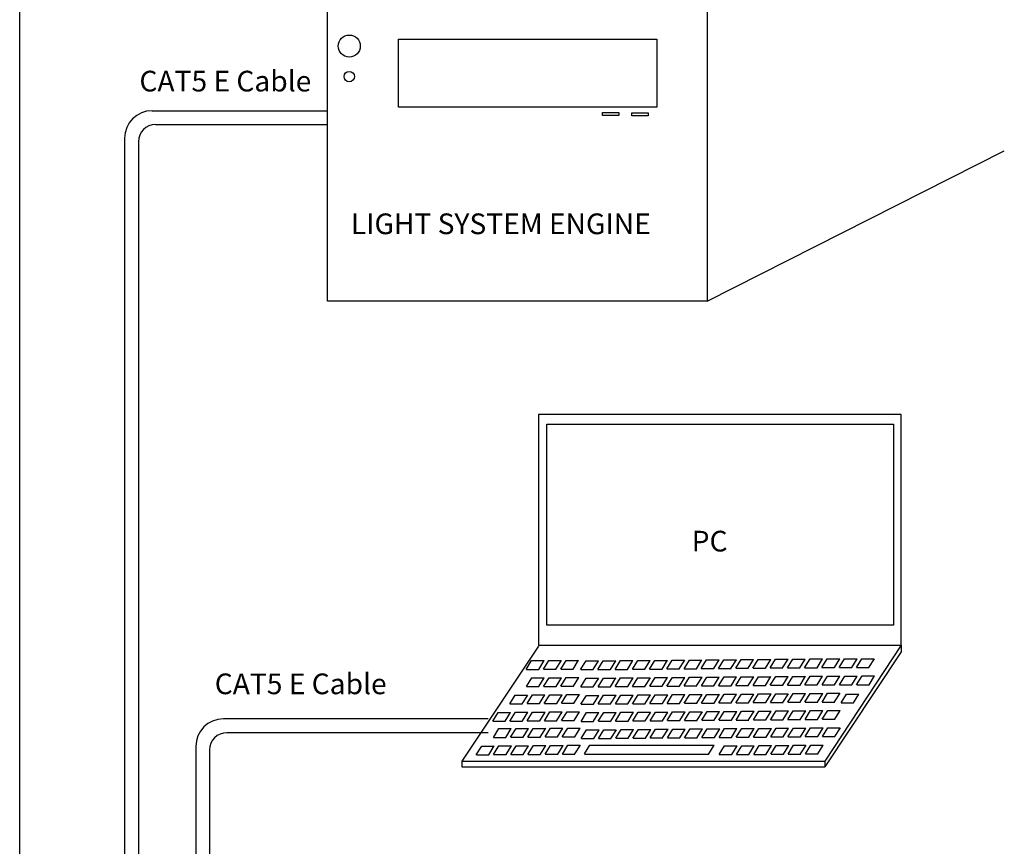
# Model space of a CAD drawing. Extents: x 26.5 to 37.5, y 99.6 to 108.1.
# Drawn here: x 26.5 to 29.3, y 103.1 to 105.5 of the extents above; entities that cross this region are included whole.
import ezdxf

# ---------------------------------------------------------------- set-up
doc = ezdxf.new("R2010")
doc.units = 0
doc.header["$MEASUREMENT"] = 0
doc.layers.get('0').update_dxf_attribs({"linetype": 'CONTINUOUS'})
doc.styles.get("Standard").update_dxf_attribs({"font": 'ARIAL.TTF'})

msp = doc.modelspace()

# ---------------------------------------------------------------- linework, layer by layer
at = {"linetype": 'Continuous'}
for p, q in [((26.4784, 99.5552), (26.4784, 108.0552)), ((26.8628, 105.2018), (27.3704, 105.2018)), ((26.8728, 105.1618), (27.3704, 105.1618)), ((26.7828, 105.1218), (26.7828, 101.9783)), ((26.8228, 105.1118), (26.8228, 101.9883)), ((28.4738, 104.6492), (29.3357, 105.0855)), ((27.9838, 103.6487), (27.7614, 103.3149)), ((29.0368, 103.6513), (28.8146, 103.315)), ((29.0368, 103.6514), (29.0368, 103.6319)), ((28.014, 103.6069), (28.0502, 103.6069)), ((28.064, 103.6073), (28.1002, 103.6073)), ((28.2719, 103.6069), (28.3081, 103.6069)), ((28.3219, 103.6073), (28.3581, 103.6073)), ((28.3719, 103.6078), (28.4081, 103.6078)), ((28.4219, 103.6082), (28.4581, 103.6082)), ((28.4719, 103.6086), (28.5081, 103.6086)), ((28.5219, 103.6091), (28.5581, 103.6091)), ((28.5719, 103.6095), (28.6081, 103.6095)), ((28.6219, 103.6099), (28.6581, 103.6099)), ((28.6719, 103.6104), (28.7081, 103.6104)), ((28.7219, 103.6108), (28.7581, 103.6108)), ((28.7719, 103.6113), (28.8081, 103.6113)), ((29.0368, 103.6319), (28.8147, 103.2987)), ((28.8219, 103.6117), (28.8581, 103.6117)), ((28.8724, 103.6115), (28.9085, 103.6115)), ((28.9224, 103.612), (28.9585, 103.612)), ((27.9487, 103.5811), (27.9848, 103.5811)), ((27.964, 103.6064), (28.0002, 103.6064)), ((27.9987, 103.5816), (28.0348, 103.5816)), ((28.0487, 103.582), (28.0848, 103.582)), ((28.1066, 103.5803), (28.1427, 103.5803)), ((28.1219, 103.6056), (28.1581, 103.6056)), ((28.1565, 103.5807), (28.1927, 103.5807)), ((28.1719, 103.606), (28.2081, 103.606)), ((28.2065, 103.5811), (28.2427, 103.5811)), ((28.2219, 103.6065), (28.2581, 103.6065)), ((28.2565, 103.5816), (28.2927, 103.5816)), ((28.3065, 103.582), (28.3427, 103.582)), ((28.3565, 103.5824), (28.3927, 103.5824)), ((28.4065, 103.5829), (28.4427, 103.5829)), ((28.4565, 103.5833), (28.4927, 103.5833)), ((28.5065, 103.5838), (28.5427, 103.5838)), ((28.5565, 103.5842), (28.5927, 103.5842)), ((28.6065, 103.5846), (28.6427, 103.5846)), ((28.6565, 103.5851), (28.6927, 103.5851)), ((28.7065, 103.5855), (28.7427, 103.5855)), ((28.7565, 103.5859), (28.7927, 103.5859)), ((28.8065, 103.5864), (28.8427, 103.5864)), ((28.857, 103.5862), (28.8932, 103.5862)), ((28.907, 103.5866), (28.9432, 103.5866)), ((27.9645, 103.5565), (28.0006, 103.5565)), ((28.0145, 103.5569), (28.0506, 103.5569)), ((28.0645, 103.5573), (28.1006, 103.5573)), ((28.1224, 103.5556), (28.1585, 103.5556)), ((28.1724, 103.556), (28.2085, 103.556)), ((28.2224, 103.5565), (28.2585, 103.5565)), ((28.2724, 103.5569), (28.3085, 103.5569)), ((28.3224, 103.5573), (28.3585, 103.5573)), ((28.3724, 103.5578), (28.4085, 103.5578)), ((28.4224, 103.5582), (28.4585, 103.5582)), ((28.4724, 103.5586), (28.5085, 103.5586)), ((28.5223, 103.5591), (28.5585, 103.5591)), ((28.5723, 103.5595), (28.6085, 103.5595)), ((28.6223, 103.5599), (28.6585, 103.5599)), ((28.6723, 103.5604), (28.7085, 103.5604)), ((28.7223, 103.5608), (28.7585, 103.5608)), ((28.7723, 103.5613), (28.8085, 103.5613)), ((28.8223, 103.5617), (28.8585, 103.5617)), ((28.8728, 103.5615), (28.909, 103.5615)), ((28.9228, 103.562), (28.959, 103.562)), ((27.9491, 103.5311), (27.9853, 103.5311)), ((27.9991, 103.5316), (28.0353, 103.5316)), ((28.0491, 103.532), (28.0853, 103.532)), ((28.107, 103.5303), (28.1431, 103.5303)), ((28.157, 103.5307), (28.1931, 103.5307)), ((28.207, 103.5311), (28.2431, 103.5311)), ((28.257, 103.5316), (28.2931, 103.5316)), ((28.307, 103.532), (28.3431, 103.532)), ((28.357, 103.5324), (28.3931, 103.5324)), ((28.407, 103.5329), (28.4431, 103.5329)), ((28.457, 103.5333), (28.4931, 103.5333)), ((28.507, 103.5338), (28.5431, 103.5338)), ((28.557, 103.5342), (28.5931, 103.5342)), ((28.607, 103.5346), (28.6431, 103.5346)), ((28.657, 103.5351), (28.6931, 103.5351)), ((28.707, 103.5355), (28.7431, 103.5355)), ((28.757, 103.5359), (28.7931, 103.5359)), ((28.807, 103.5364), (28.8431, 103.5364)), ((28.8574, 103.5362), (28.8936, 103.5362)), ((28.9074, 103.5366), (28.9436, 103.5366)), ((27.9164, 103.5066), (27.9525, 103.5066)), ((27.9664, 103.5071), (28.0025, 103.5071)), ((28.0164, 103.5075), (28.0525, 103.5075)), ((28.0664, 103.5079), (28.1025, 103.5079)), ((28.1228, 103.5056), (28.159, 103.5056)), ((28.1728, 103.506), (28.209, 103.506)), ((28.2228, 103.5065), (28.259, 103.5065)), ((28.2728, 103.5069), (28.309, 103.5069)), ((28.3228, 103.5073), (28.359, 103.5073)), ((28.3728, 103.5078), (28.409, 103.5078)), ((28.4228, 103.5082), (28.459, 103.5082)), ((28.4728, 103.5086), (28.5089, 103.5086)), ((28.5228, 103.5091), (28.5589, 103.5091)), ((28.5728, 103.5095), (28.6089, 103.5095)), ((28.6228, 103.5099), (28.6589, 103.5099)), ((28.6728, 103.5104), (28.7089, 103.5104)), ((28.7228, 103.5108), (28.7589, 103.5108)), ((28.7728, 103.5113), (28.8089, 103.5113)), ((28.8228, 103.5117), (28.8589, 103.5117)), ((28.8775, 103.509), (28.9137, 103.509)), ((27.901, 103.4813), (27.9371, 103.4813)), ((27.951, 103.4817), (27.9871, 103.4817)), ((28.001, 103.4822), (28.0371, 103.4822)), ((28.051, 103.4826), (28.0871, 103.4826)), ((28.1074, 103.4803), (28.1436, 103.4803)), ((28.1574, 103.4807), (28.1936, 103.4807)), ((28.2074, 103.4811), (28.2436, 103.4811)), ((28.2574, 103.4816), (28.2936, 103.4816)), ((28.3074, 103.482), (28.3436, 103.482)), ((28.3574, 103.4824), (28.3936, 103.4824)), ((28.4074, 103.4829), (28.4436, 103.4829)), ((28.4574, 103.4833), (28.4936, 103.4833)), ((28.5074, 103.4838), (28.5436, 103.4838)), ((28.5574, 103.4842), (28.5936, 103.4842)), ((28.6074, 103.4846), (28.6436, 103.4846)), ((28.6574, 103.4851), (28.6936, 103.4851)), ((28.7074, 103.4855), (28.7436, 103.4855)), ((28.7574, 103.4859), (28.7936, 103.4859)), ((28.8074, 103.4864), (28.8436, 103.4864)), ((28.8621, 103.4837), (28.8983, 103.4837)), ((27.8383, 103.4374), (27.0695, 103.4374)), ((27.8668, 103.4562), (27.903, 103.4562)), ((27.9168, 103.4566), (27.953, 103.4566)), ((27.9668, 103.4571), (28.003, 103.4571)), ((28.0168, 103.4575), (28.053, 103.4575)), ((28.0668, 103.4579), (28.1029, 103.4579)), ((28.1232, 103.4556), (28.1594, 103.4556)), ((28.1732, 103.456), (28.2094, 103.456)), ((28.2232, 103.4565), (28.2594, 103.4565)), ((28.2732, 103.4569), (28.3094, 103.4569)), ((28.3232, 103.4573), (28.3594, 103.4573)), ((28.3732, 103.4578), (28.4094, 103.4578)), ((28.4232, 103.4582), (28.4594, 103.4582)), ((28.4732, 103.4586), (28.5094, 103.4586)), ((28.5232, 103.4591), (28.5594, 103.4591)), ((28.5732, 103.4595), (28.6094, 103.4595)), ((28.6232, 103.46), (28.6594, 103.46)), ((28.6578, 103.4351), (28.694, 103.4351)), ((28.6732, 103.4604), (28.7094, 103.4604)), ((28.7078, 103.4355), (28.744, 103.4355)), ((28.7232, 103.4608), (28.7594, 103.4608)), ((28.7578, 103.4359), (28.794, 103.4359)), ((28.7732, 103.4613), (28.8094, 103.4613)), ((28.8078, 103.4364), (28.844, 103.4364)), ((28.8232, 103.4617), (28.8594, 103.4617)), ((27.8514, 103.4309), (27.8876, 103.4309)), ((27.8687, 103.4091), (27.9048, 103.4091)), ((27.9014, 103.4313), (27.9376, 103.4313)), ((27.9187, 103.4095), (27.9548, 103.4095)), ((27.9514, 103.4317), (27.9876, 103.4317)), ((27.9687, 103.41), (28.0048, 103.41)), ((28.0014, 103.4322), (28.0376, 103.4322)), ((28.0187, 103.4104), (28.0548, 103.4104)), ((28.0514, 103.4326), (28.0876, 103.4326)), ((28.0687, 103.4108), (28.1048, 103.4108)), ((28.1079, 103.4303), (28.144, 103.4303)), ((28.1579, 103.4307), (28.194, 103.4307)), ((28.2079, 103.4311), (28.244, 103.4311)), ((28.2579, 103.4316), (28.294, 103.4316)), ((28.2737, 103.4069), (28.3098, 103.4069)), ((28.3079, 103.432), (28.344, 103.432)), ((28.3237, 103.4073), (28.3598, 103.4073)), ((28.3579, 103.4324), (28.394, 103.4324)), ((28.3737, 103.4078), (28.4098, 103.4078)), ((28.4078, 103.4329), (28.444, 103.4329)), ((28.4237, 103.4082), (28.4598, 103.4082)), ((28.4578, 103.4333), (28.494, 103.4333)), ((28.4737, 103.4086), (28.5098, 103.4086)), ((28.5078, 103.4338), (28.544, 103.4338)), ((28.5237, 103.4091), (28.5598, 103.4091)), ((28.5578, 103.4342), (28.594, 103.4342)), ((28.5737, 103.4095), (28.6098, 103.4095)), ((28.6078, 103.4346), (28.644, 103.4346)), ((28.6237, 103.41), (28.6598, 103.41)), ((28.6737, 103.4104), (28.7098, 103.4104)), ((28.7237, 103.4108), (28.7598, 103.4108)), ((28.7736, 103.4113), (28.8098, 103.4113)), ((28.8236, 103.4117), (28.8598, 103.4117)), ((27.8383, 103.3974), (27.0795, 103.3974)), ((27.8533, 103.3838), (27.8895, 103.3838)), ((27.9033, 103.3842), (27.9395, 103.3842)), ((27.9533, 103.3846), (27.9895, 103.3846)), ((28.0033, 103.3851), (28.0395, 103.3851)), ((28.0533, 103.3855), (28.0895, 103.3855)), ((28.1083, 103.3803), (28.1445, 103.3803)), ((28.1237, 103.4056), (28.1598, 103.4056)), ((28.1583, 103.3807), (28.1945, 103.3807)), ((28.1737, 103.406), (28.2098, 103.406)), ((28.2083, 103.3811), (28.2445, 103.3811)), ((28.2237, 103.4065), (28.2598, 103.4065)), ((28.2583, 103.3816), (28.2945, 103.3816)), ((28.3083, 103.382), (28.3445, 103.382)), ((28.3583, 103.3824), (28.3944, 103.3824)), ((28.4083, 103.3829), (28.4444, 103.3829)), ((28.4583, 103.3833), (28.4944, 103.3833)), ((28.5083, 103.3838), (28.5444, 103.3838)), ((28.5583, 103.3842), (28.5944, 103.3842)), ((28.6083, 103.3846), (28.6444, 103.3846)), ((28.6583, 103.3851), (28.6944, 103.3851)), ((28.7083, 103.3855), (28.7444, 103.3855)), ((28.7583, 103.3859), (28.7944, 103.3859)), ((28.8083, 103.3864), (28.8444, 103.3864)), ((26.9895, 103.3574), (26.9895, 102.1802)), ((27.8191, 103.3587), (27.8553, 103.3587)), ((27.8691, 103.3591), (27.9053, 103.3591)), ((27.9191, 103.3595), (27.9553, 103.3595)), ((27.9691, 103.36), (28.0053, 103.36)), ((28.0191, 103.3604), (28.0553, 103.3604)), ((28.0691, 103.3608), (28.1053, 103.3608)), ((28.1326, 103.3609), (28.4941, 103.3609)), ((28.5241, 103.3591), (28.5603, 103.3591)), ((28.5741, 103.3595), (28.6103, 103.3595)), ((28.6241, 103.36), (28.6603, 103.36)), ((28.6741, 103.3604), (28.7102, 103.3604)), ((28.7241, 103.3608), (28.7602, 103.3608)), ((28.7741, 103.3613), (28.8102, 103.3613)), ((27.0295, 103.3474), (27.0295, 102.1902)), ((27.8037, 103.3333), (27.8399, 103.3333)), ((27.8537, 103.3338), (27.8899, 103.3338)), ((27.9037, 103.3342), (27.9399, 103.3342)), ((27.9537, 103.3346), (27.9899, 103.3346)), ((28.0037, 103.3351), (28.0399, 103.3351)), ((28.0537, 103.3355), (28.0899, 103.3355)), ((28.1171, 103.3355), (28.4786, 103.3355)), ((28.5087, 103.3338), (28.5449, 103.3338)), ((28.5587, 103.3342), (28.5949, 103.3342)), ((28.6087, 103.3346), (28.6449, 103.3346)), ((28.6587, 103.3351), (28.6949, 103.3351)), ((28.7087, 103.3355), (28.7449, 103.3355)), ((28.7587, 103.3359), (28.7949, 103.3359)), ((27.7614, 103.3149), (28.8146, 103.3149)), ((27.7614, 103.3149), (27.7614, 103.2988)), ((27.7615, 103.2988), (28.8147, 103.2988)), ((28.8147, 103.315), (28.8147, 103.2988))]:
    msp.add_line(p, q, dxfattribs=at)
for points in [[(27.3717, 105.4976), (28.4738, 105.4976), (28.4738, 104.6491), (27.3717, 104.6491)], [(27.5777, 105.4093), (28.3269, 105.4093), (28.3269, 105.2123), (27.5777, 105.2123)], [(28.1696, 105.1964), (28.2172, 105.1964), (28.2172, 105.1876), (28.1696, 105.1876)], [(28.2549, 105.1958), (28.3025, 105.1958), (28.3025, 105.1871), (28.2549, 105.1871)], [(27.9841, 103.6514), (29.0368, 103.6514), (29.0368, 104.3208), (27.9841, 104.3208)], [(28.0078, 104.2921), (29.0144, 104.2921), (29.0144, 103.7098), (28.0078, 103.7098)]]:
    msp.add_lwpolyline(points, close=True, dxfattribs=at)
at = {"linetype": 'Continuous', "flags": 128}
for points in [[(27.9846, 103.5812), (28.0003, 103.6065)], [(27.9984, 103.5816), (28.014, 103.6069)], [(28.0346, 103.5817), (28.0503, 103.607)], [(28.0484, 103.582), (28.064, 103.6073)], [(28.0846, 103.5821), (28.1003, 103.6074)], [(28.2425, 103.5812), (28.2582, 103.6066)], [(28.2563, 103.5816), (28.2719, 103.6069)], [(28.2925, 103.5817), (28.3082, 103.607)], [(28.3063, 103.582), (28.3219, 103.6073)], [(28.3425, 103.5821), (28.3582, 103.6074)], [(28.3563, 103.5824), (28.3719, 103.6078)], [(28.3925, 103.5825), (28.4082, 103.6079)], [(28.4063, 103.5829), (28.4219, 103.6082)], [(28.4425, 103.583), (28.4582, 103.6083)], [(28.4563, 103.5833), (28.4719, 103.6086)], [(28.4925, 103.5834), (28.5082, 103.6087)], [(28.5063, 103.5838), (28.5219, 103.6091)], [(28.5425, 103.5838), (28.5582, 103.6092)], [(28.5562, 103.5842), (28.5719, 103.6095)], [(28.5925, 103.5843), (28.6082, 103.6096)], [(28.6062, 103.5846), (28.6219, 103.6099)], [(28.6425, 103.5847), (28.6582, 103.61)], [(28.6562, 103.5851), (28.6719, 103.6104)], [(28.6925, 103.5852), (28.7082, 103.6105)], [(28.7062, 103.5855), (28.7219, 103.6108)], [(28.7425, 103.5856), (28.7582, 103.6109)], [(28.7562, 103.5859), (28.7719, 103.6113)], [(28.7925, 103.586), (28.8082, 103.6114)], [(28.8062, 103.5864), (28.8219, 103.6117)], [(28.8425, 103.5865), (28.8582, 103.6118)], [(28.8567, 103.5862), (28.8724, 103.6115)], [(28.893, 103.5863), (28.9086, 103.6116)], [(28.9067, 103.5866), (28.9224, 103.612)], [(28.943, 103.5867), (28.9586, 103.6121)], [(27.9484, 103.5811), (27.964, 103.6064)], [(28.1063, 103.5803), (28.1219, 103.6056)], [(28.1425, 103.5804), (28.1582, 103.6057)], [(28.1563, 103.5807), (28.1719, 103.606)], [(28.1925, 103.5808), (28.2082, 103.6061)], [(28.2063, 103.5811), (28.2219, 103.6065)], [(27.9488, 103.5311), (27.9645, 103.5565)], [(27.9851, 103.5312), (28.0007, 103.5565)], [(27.9988, 103.5316), (28.0145, 103.5569)], [(28.0351, 103.5317), (28.0507, 103.557)], [(28.0488, 103.532), (28.0645, 103.5573)], [(28.0851, 103.5321), (28.1007, 103.5574)], [(28.1067, 103.5303), (28.1224, 103.5556)], [(28.143, 103.5304), (28.1586, 103.5557)], [(28.1567, 103.5307), (28.1724, 103.556)], [(28.193, 103.5308), (28.2086, 103.5561)], [(28.2067, 103.5311), (28.2224, 103.5565)], [(28.243, 103.5312), (28.2586, 103.5566)], [(28.2567, 103.5316), (28.2724, 103.5569)], [(28.293, 103.5317), (28.3086, 103.557)], [(28.3067, 103.532), (28.3224, 103.5573)], [(28.343, 103.5321), (28.3586, 103.5574)], [(28.3567, 103.5324), (28.3724, 103.5578)], [(28.393, 103.5325), (28.4086, 103.5579)], [(28.4067, 103.5329), (28.4224, 103.5582)], [(28.4429, 103.533), (28.4586, 103.5583)], [(28.4567, 103.5333), (28.4724, 103.5586)], [(28.4929, 103.5334), (28.5086, 103.5587)], [(28.5067, 103.5338), (28.5223, 103.5591)], [(28.5429, 103.5338), (28.5586, 103.5592)], [(28.5567, 103.5342), (28.5723, 103.5595)], [(28.5929, 103.5343), (28.6086, 103.5596)], [(28.6067, 103.5346), (28.6223, 103.5599)], [(28.6429, 103.5347), (28.6586, 103.56)], [(28.6567, 103.5351), (28.6723, 103.5604)], [(28.6929, 103.5352), (28.7086, 103.5605)], [(28.7067, 103.5355), (28.7223, 103.5608)], [(28.7429, 103.5356), (28.7586, 103.5609)], [(28.7567, 103.5359), (28.7723, 103.5613)], [(28.7929, 103.536), (28.8086, 103.5614)], [(28.8067, 103.5364), (28.8223, 103.5617)], [(28.8429, 103.5365), (28.8586, 103.5618)], [(28.8572, 103.5362), (28.8728, 103.5615)], [(28.8934, 103.5363), (28.9091, 103.5616)], [(28.9072, 103.5366), (28.9228, 103.562)], [(28.9434, 103.5367), (28.9591, 103.5621)], [(27.9007, 103.4813), (27.9164, 103.5066)], [(27.937, 103.4814), (27.9526, 103.5067)], [(27.9507, 103.4817), (27.9664, 103.5071)], [(27.987, 103.4818), (28.0026, 103.5071)], [(28.0007, 103.4822), (28.0164, 103.5075)], [(28.0369, 103.4823), (28.0526, 103.5076)], [(28.0507, 103.4826), (28.0664, 103.5079)], [(28.0869, 103.4827), (28.1026, 103.508)], [(28.1071, 103.4803), (28.1228, 103.5056)], [(28.1434, 103.4804), (28.1591, 103.5057)], [(28.1571, 103.4807), (28.1728, 103.506)], [(28.1934, 103.4808), (28.2091, 103.5061)], [(28.2071, 103.4811), (28.2228, 103.5065)], [(28.2434, 103.4812), (28.2591, 103.5066)], [(28.2571, 103.4816), (28.2728, 103.5069)], [(28.2934, 103.4817), (28.3091, 103.507)], [(28.3071, 103.482), (28.3228, 103.5073)], [(28.3434, 103.4821), (28.359, 103.5074)], [(28.3571, 103.4824), (28.3728, 103.5078)], [(28.3934, 103.4825), (28.409, 103.5079)], [(28.4071, 103.4829), (28.4228, 103.5082)], [(28.4434, 103.483), (28.459, 103.5083)], [(28.4571, 103.4833), (28.4728, 103.5086)], [(28.4934, 103.4834), (28.509, 103.5087)], [(28.5071, 103.4838), (28.5228, 103.5091)], [(28.5434, 103.4839), (28.559, 103.5092)], [(28.5571, 103.4842), (28.5728, 103.5095)], [(28.5934, 103.4843), (28.609, 103.5096)], [(28.6071, 103.4846), (28.6228, 103.5099)], [(28.6434, 103.4847), (28.659, 103.51)], [(28.6571, 103.4851), (28.6728, 103.5104)], [(28.6934, 103.4852), (28.709, 103.5105)], [(28.7071, 103.4855), (28.7228, 103.5108)], [(28.7434, 103.4856), (28.759, 103.5109)], [(28.7571, 103.4859), (28.7728, 103.5113)], [(28.7934, 103.486), (28.809, 103.5114)], [(28.8071, 103.4864), (28.8228, 103.5117)], [(28.8434, 103.4865), (28.859, 103.5118)], [(28.8619, 103.4837), (28.8775, 103.509)], [(28.8981, 103.4838), (28.9138, 103.5091)], [(27.8511, 103.4309), (27.8668, 103.4562)], [(27.8874, 103.431), (27.9031, 103.4563)], [(27.9011, 103.4313), (27.9168, 103.4566)], [(27.9374, 103.4314), (27.9531, 103.4567)], [(27.9511, 103.4317), (27.9668, 103.4571)], [(27.9874, 103.4318), (28.003, 103.4571)], [(28.0011, 103.4322), (28.0168, 103.4575)], [(28.0374, 103.4323), (28.053, 103.4576)], [(28.0511, 103.4326), (28.0668, 103.4579)], [(28.0874, 103.4327), (28.103, 103.458)], [(28.1076, 103.4303), (28.1232, 103.4556)], [(28.1438, 103.4304), (28.1595, 103.4557)], [(28.1576, 103.4307), (28.1732, 103.456)], [(28.1938, 103.4308), (28.2095, 103.4561)], [(28.2076, 103.4311), (28.2232, 103.4565)], [(28.2438, 103.4312), (28.2595, 103.4566)], [(28.2576, 103.4316), (28.2732, 103.4569)], [(28.2938, 103.4317), (28.3095, 103.457)], [(28.3076, 103.432), (28.3232, 103.4573)], [(28.3438, 103.4321), (28.3595, 103.4574)], [(28.3576, 103.4324), (28.3732, 103.4578)], [(28.3938, 103.4325), (28.4095, 103.4579)], [(28.4076, 103.4329), (28.4232, 103.4582)], [(28.4438, 103.433), (28.4595, 103.4583)], [(28.4576, 103.4333), (28.4732, 103.4586)], [(28.4938, 103.4334), (28.5095, 103.4587)], [(28.5076, 103.4338), (28.5232, 103.4591)], [(28.5438, 103.4339), (28.5595, 103.4592)], [(28.5576, 103.4342), (28.5732, 103.4595)], [(28.5938, 103.4343), (28.6095, 103.4596)], [(28.6076, 103.4346), (28.6232, 103.46)], [(28.6438, 103.4347), (28.6595, 103.46)], [(28.6576, 103.4351), (28.6732, 103.4604)], [(28.6938, 103.4352), (28.7095, 103.4605)], [(28.7076, 103.4355), (28.7232, 103.4608)], [(28.7438, 103.4356), (28.7595, 103.4609)], [(28.7576, 103.4359), (28.7732, 103.4613)], [(28.7938, 103.436), (28.8095, 103.4614)], [(28.8075, 103.4364), (28.8232, 103.4617)], [(28.8438, 103.4365), (28.8595, 103.4618)], [(27.853, 103.3838), (27.8687, 103.4091)], [(27.8893, 103.3839), (27.9049, 103.4092)], [(27.903, 103.3842), (27.9187, 103.4095)], [(27.9393, 103.3843), (27.9549, 103.4096)], [(27.953, 103.3846), (27.9687, 103.41)], [(27.9893, 103.3847), (28.0049, 103.4101)], [(28.003, 103.3851), (28.0187, 103.4104)], [(28.0393, 103.3852), (28.0549, 103.4105)], [(28.053, 103.3855), (28.0687, 103.4108)], [(28.0893, 103.3856), (28.1049, 103.4109)], [(28.2443, 103.3812), (28.2599, 103.4066)], [(28.258, 103.3816), (28.2737, 103.4069)], [(28.2943, 103.3817), (28.3099, 103.407)], [(28.308, 103.382), (28.3237, 103.4073)], [(28.3443, 103.3821), (28.3599, 103.4074)], [(28.358, 103.3824), (28.3737, 103.4078)], [(28.3943, 103.3825), (28.4099, 103.4079)], [(28.408, 103.3829), (28.4237, 103.4082)], [(28.4443, 103.383), (28.4599, 103.4083)], [(28.458, 103.3833), (28.4737, 103.4086)], [(28.4943, 103.3834), (28.5099, 103.4087)], [(28.508, 103.3838), (28.5237, 103.4091)], [(28.5443, 103.3839), (28.5599, 103.4092)], [(28.558, 103.3842), (28.5737, 103.4095)], [(28.5943, 103.3843), (28.6099, 103.4096)], [(28.608, 103.3846), (28.6237, 103.41)], [(28.6442, 103.3847), (28.6599, 103.41)], [(28.658, 103.3851), (28.6737, 103.4104)], [(28.6942, 103.3852), (28.7099, 103.4105)], [(28.708, 103.3855), (28.7237, 103.4108)], [(28.7442, 103.3856), (28.7599, 103.4109)], [(28.758, 103.3859), (28.7736, 103.4113)], [(28.7942, 103.386), (28.8099, 103.4114)], [(28.808, 103.3864), (28.8236, 103.4117)], [(28.8442, 103.3865), (28.8599, 103.4118)], [(28.108, 103.3803), (28.1237, 103.4056)], [(28.1443, 103.3804), (28.1599, 103.4057)], [(28.158, 103.3807), (28.1737, 103.406)], [(28.1943, 103.3808), (28.2099, 103.4061)], [(28.208, 103.3811), (28.2237, 103.4065)], [(27.8035, 103.3333), (27.8191, 103.3587)], [(27.8397, 103.3334), (27.8554, 103.3588)], [(27.8534, 103.3338), (27.8691, 103.3591)], [(27.8897, 103.3339), (27.9054, 103.3592)], [(27.9034, 103.3342), (27.9191, 103.3595)], [(27.9397, 103.3343), (27.9554, 103.3596)], [(27.9534, 103.3346), (27.9691, 103.36)], [(27.9897, 103.3347), (28.0054, 103.3601)], [(28.0034, 103.3351), (28.0191, 103.3604)], [(28.0397, 103.3352), (28.0554, 103.3605)], [(28.0534, 103.3355), (28.0691, 103.3608)], [(28.0897, 103.3356), (28.1054, 103.3609)], [(28.117, 103.3356), (28.1327, 103.3609)], [(28.4785, 103.3358), (28.4942, 103.3611)], [(28.5083, 103.3337), (28.5239, 103.3591)], [(28.5447, 103.3339), (28.5604, 103.3592)], [(28.5584, 103.3342), (28.5741, 103.3595)], [(28.5947, 103.3343), (28.6103, 103.3596)], [(28.6084, 103.3346), (28.6241, 103.36)], [(28.6447, 103.3347), (28.6603, 103.3601)], [(28.6584, 103.3351), (28.6741, 103.3604)], [(28.6947, 103.3352), (28.7103, 103.3605)], [(28.7084, 103.3355), (28.7241, 103.3608)], [(28.7447, 103.3356), (28.7603, 103.3609)], [(28.7584, 103.3359), (28.7741, 103.3613)], [(28.7947, 103.336), (28.8103, 103.3614)]]:
    msp.add_lwpolyline(points, dxfattribs=at)
at = {"linetype": 'Continuous'}
for centre, radius in [((27.4348, 105.3894), 0.032), ((27.4348, 105.3009), 0.0151)]:
    msp.add_circle(centre, radius, dxfattribs=at)
for centre, radius in [((26.8628, 105.1218), 0.08), ((26.8728, 105.1118), 0.05), ((27.0695, 103.3574), 0.08), ((27.0795, 103.3474), 0.05)]:
    msp.add_arc(centre, radius, 90, 180, dxfattribs=at)

# ---------------------------------------------------------------- texts
for p in [(26.8259, 105.2577), (27.0445, 103.5091)]:
    msp.add_text('CAT5 E Cable', height=0.06, dxfattribs=at).set_placement(p)
at = {"color": 0}
for s, p in [('LIGHT SYSTEM ENGINE', (27.4396, 104.8437)), ('PC', (28.4285, 103.9231))]:
    msp.add_text(s, height=0.06, dxfattribs=at).set_placement(p)

doc.saveas('drawing.dxf')
